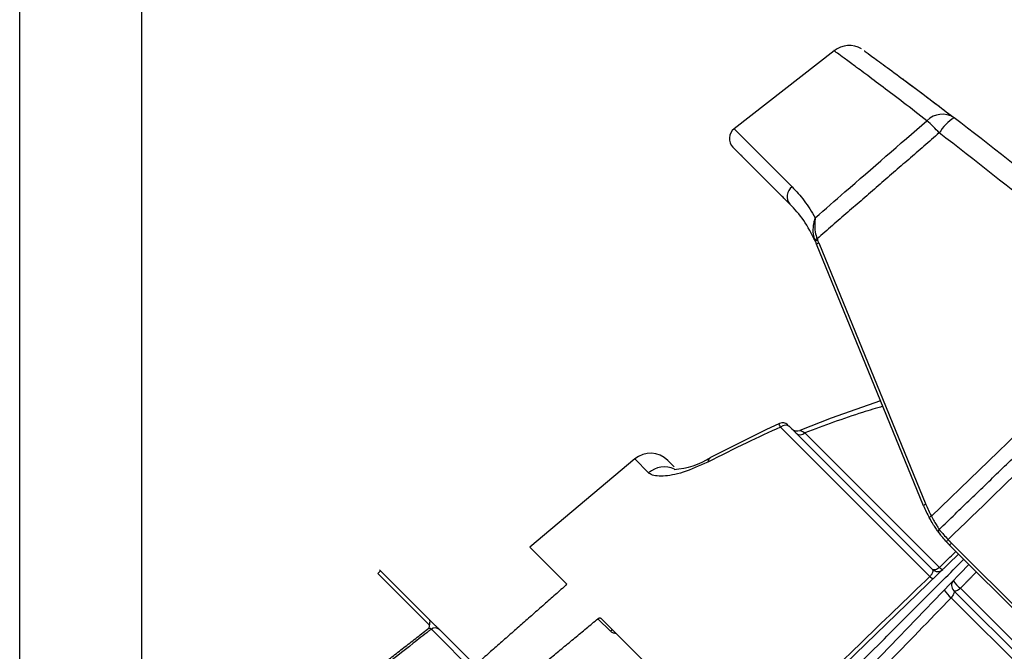
# Model space of a CAD drawing. Units: millimetres. Extents: x 9486 to 12580, y 3251 to 5252.
# Drawn here: x 11478 to 11488, y 4842 to 4849 of the extents above; entities that cross this region are included whole.
import ezdxf

# ---------------------------------------------------------------- set-up
doc = ezdxf.new("R2010")
doc.units = ezdxf.units.MM
doc.header["$LTSCALE"] = 0.1
doc.layers.add('Box-Catwalk', color=6, linetype='Continuous')
doc.layers.add('Fixture', color=6, linetype='Continuous')

# ---------------------------------------------------------------- blocks, each defined once
blk = doc.blocks.new('LEKO')
at = {"layer": 'Fixture'}
for p, q in [((-1.77341434396407, 16.54082733228854), (-1.77341434396407, 16.77791802391722)), ((-1.68540656098309, 16.77176164574336), (-1.696217775377562, 16.76331499933262)), ((-1.696217775377562, 16.76331499933262), (-1.68994694318738, 16.75704416714244)), ((-1.690175625376121, 16.75517669969884), (-1.696338591924899, 16.76133966624761)), ((-1.69108735040048, 16.7560884247232), (-1.693826383987165, 16.75882745830988)), ((-1.690175625376121, 16.75517669969884), (-1.693669466330491, 16.75867054065321)), ((-1.675729942517833, 16.72256725103669), (-1.687288829758799, 16.75083501174404)), ((-1.687044079754529, 16.75098039382032), (-1.675485192513563, 16.72271263311296)), ((-1.674885542681942, 16.72144643239419), (-1.66121400105385, 16.73464888667823)), ((-1.680373140356537, 16.73392239298786), (-1.68570333628125, 16.7320387233073)), ((-1.691299359868758, 16.7314641328978), (-1.692776298019389, 16.73076794415425)), ((-1.68570333628125, 16.7320387233073), (-1.689099822649062, 16.73068674087651)), ((-1.692776298019389, 16.73076794415425), (-1.698756580367522, 16.72776516423703)), ((-1.67504654564577, 16.71492133828579), (-1.691187421132341, 16.73106221377236)), ((-1.690190471730261, 16.73108862319359), (-1.674780223843179, 16.71567837530651)), ((-1.688549536064947, 16.73043213010865), (-1.674018365165402, 16.71590095920911)), ((-1.706945251929973, 16.72761621462176), (-1.718297856644938, 16.71809024819299)), ((-1.705454912737352, 16.72612587542914), (-1.706945251929973, 16.72761621462176)), ((-1.70337832025028, 16.727460479021), (-1.702687806280238, 16.72676996505095)), ((-1.698944200289951, 16.72758487882655), (-1.699055713712561, 16.72727831303134)), ((-1.698756836873066, 16.72776502949796), (-1.698944200289951, 16.72758487882655)), ((-1.673233722106772, 16.71866684048289), (-1.673228079887167, 16.71870143440099)), ((-1.673230177078757, 16.71863782845609), (-1.673233722106772, 16.71866684048289)), ((-1.673217599558889, 16.71861566481516), (-1.673230177078757, 16.71863782845609)), ((-1.673228079887167, 16.71870143440099), (-1.673213496723868, 16.71874010005013)), ((-1.673213496723868, 16.71874010005013), (-1.673190609231064, 16.71878114951758)), ((-1.673190609231064, 16.71878114951758), (-1.673160416544057, 16.71882279083135)), ((-1.673160416544057, 16.71882279083135), (-1.673124236687272, 16.71886320617707)), ((-1.673124236687272, 16.71886320617707), (-1.673083649063599, 16.71890063126557)), ((-1.718297856644938, 16.71809024819299), (-1.714346745703153, 16.71413913725121)), ((-1.67286042567121, 16.71827581538346), (-1.672855497350319, 16.71831072578975)), ((-1.672856246704576, 16.71824699925363), (-1.67286042567121, 16.71827581538346)), ((-1.672843146902402, 16.71822556308375), (-1.672856246704576, 16.71824699925363)), ((-1.672855497350319, 16.71831072578975), (-1.672841681625918, 16.71835017289115)), ((-1.633493806732645, 16.678876222914), (-1.672843146902402, 16.71822556308375)), ((-1.672841681625918, 16.71835017289115), (-1.672819594910706, 16.71839239669036)), ((-1.672819594910706, 16.71839239669036), (-1.672790222634859, 16.71843551330109)), ((-1.672790222634859, 16.71843551330109), (-1.672754875296782, 16.71847759900549)), ((-1.672754875296782, 16.71847759900549), (-1.672715129973092, 16.71851677608316)), ((-1.672715129973092, 16.71851677608316), (-1.633202593731369, 16.67900423984144)), ((-1.671948120586663, 16.71733053676801), (-1.704646308509062, 16.68575426373201)), ((-1.734411323444192, 16.71551927866714), (-1.734523777138627, 16.71563173236158)), ((-1.734411323444192, 16.71551927866714), (-1.729159328473614, 16.71026728369657)), ((-1.670827903115907, 16.71621031929725), (-1.702404176150047, 16.68351213137299)), ((-1.674722135550574, 16.71563861628527), (-1.674780223843179, 16.71567837530651)), ((-1.674647617457644, 16.71561848664328), (-1.674722135550574, 16.71563861628527)), ((-1.674559106283922, 16.71561864461459), (-1.674647617457644, 16.71561848664328)), ((-1.674459496319592, 16.71563908503479), (-1.674559106283922, 16.71561864461459)), ((-1.674352044781365, 16.71567913950555), (-1.674459496319592, 16.71563908503479)), ((-1.674240265305457, 16.71573749825724), (-1.674352044781365, 16.71567913950555)), ((-1.674127813047861, 16.71581225297921), (-1.674240265305457, 16.71573749825724)), ((-1.674018365165402, 16.71590095920911), (-1.674127813047861, 16.71581225297921)), ((-1.729115135353489, 16.70966397248521), (-1.734698219012202, 16.71524705614392)), ((-1.672480064575545, 16.71337821603887), (-1.662530366216224, 16.70342851767955)), ((-1.67242778321144, 16.71334426394613), (-1.672480064575545, 16.71337821603887)), ((-1.672358882160808, 16.71332975134645), (-1.67242778321144, 16.71334426394613)), ((-1.672275614469584, 16.71333515280025), (-1.672358882160808, 16.71332975134645)), ((-1.672180702966486, 16.71336029168169), (-1.672275614469584, 16.71333515280025)), ((-1.672077251229823, 16.713404345954), (-1.672180702966486, 16.71336029168169)), ((-1.671968642104787, 16.71346587505657), (-1.672077251229823, 16.713404345954)), ((-1.671858427076756, 16.71354286700811), (-1.671968642104787, 16.71346587505657)), ((-1.671750210143649, 16.71363280418735), (-1.671858427076756, 16.71354286700811)), ((-1.671750210143649, 16.71363280418735), (-1.661938951159399, 16.7038215452031)), ((-1.662962922097918, 16.70283771473794), (-1.672742359415004, 16.71261715205502)), ((-1.709566797061697, 16.7089969117839), (-1.710920335253931, 16.71035044997614)), ((-1.710618108834993, 16.71041050038305), (-1.69546715937178, 16.69525955091984)), ((-1.70440509119733, 16.68469267760391), (-1.728926878628108, 16.70921446503468)), ((-1.72805496590739, 16.70916292113034), (-1.724274939653299, 16.70538289487625)), ((-1.709528896289854, 16.70903027003295), (-1.709566797061697, 16.7089969117839)), ((-1.709489156244516, 16.70905873398359), (-1.709528896289854, 16.70903027003295)), ((-1.709449045481271, 16.7090812517768), (-1.709489156244516, 16.70905873398359)), ((-1.70941004625891, 16.70909699128624), (-1.709449045481271, 16.7090812517768)), ((-1.709373599750933, 16.70910537087477), (-1.70941004625891, 16.70909699128624)), ((-1.709341052811858, 16.70910608087961), (-1.709373599750933, 16.70910537087477)), ((-1.709313608175698, 16.70909909506595), (-1.709341052811858, 16.70910608087961)), ((-1.709292280039243, 16.7090846715873), (-1.709313608175698, 16.70909909506595))]:
    blk.add_line(p, q, dxfattribs=at)
for centre, radius, start, end in [((-1.683754723746979, 16.7697586020119), 0.002559697310838402, 59.10373167590662, 129.4919537654974), ((-1.673707660558293, 16.76257432214464), 0.002321915154712158, 56.86593790980054, 135.6216231290974), ((-1.669468418771835, 16.76001239524134), 0.00539703572193344, 123.3887978416952, 147.9690881225071), ((-1.951689715983981, 16.40002965383241), 0.4591660816444222, 48.85005669759502, 52.54267265199634), ((-1.695404370108641, 16.76227388806387), 0.001321189162814124, 128.0000000000016, 225), ((-1.684076115040767, 16.75416596079414), 0.01328502177540166, 40.9607989549985, 49.03920104500155), ((-1.951688018697268, 16.40048336854528), 0.4565237033187943, 48.85005669759502, 52.54267265199634), ((-1.689211131691948, 16.75600632732044), 0.00127221462602974, 125.3360184874, 220.7010986157092), ((-1.687112778617148, 16.75091495890825), 0.0005297903347286473, 103.1508769378021, 134.1073463736039), ((-1.687055461692822, 16.7508384929292), 0.0004950714797357636, 105.359001937003, 138.9027553812034), ((-1.699517843538672, 16.74583448153628), 0.01321189162814101, 22.24000000000039, 23.78978369479404), ((-1.686928114325909, 16.75050645784633), 0.0004879172965324386, 103.7493195108953, 137.671502330291), ((-1.699517673809261, 16.74587985300906), 0.0134761294607046, 22.24000000000039, 23.78978369479404), ((-1.690969227756497, 16.73074631320849), 0.0007927133791396086, 44.99693622630818, 114.8526340666049), ((-1.690674622846196, 16.73053470656356), 0.0007356805932042318, 48.8449006771079, 134.189946640404), ((-1.689412474862031, 16.73143169238901), 0.0007927134155823101, 225.0038452041019, 292.9646219458951), ((-1.689042779500305, 16.73096313491313), 0.0007247449124781222, 229.1905453611997, 312.8886100095031), ((-1.705246763882805, 16.72559203538848), 0.002642378325628308, 44.99999999999995, 130.0000000000003), ((-1.703370503442585, 16.73515879263044), 0.008704263605242981, 274.4425281412084, 302.0595350482005), ((-1.703740437307388, 16.72413327585288), 0.002628664882344399, 65.74727807820584, 130.7094093230961), ((-1.675369227084943, 16.72223869713897), 0.0004879172965316512, 103.7493195108953, 137.671502330291), ((-1.663500928739836, 16.72756778124632), 0.01321189162814163, 202.24, 208.4427827162026), ((-1.663500759008556, 16.72761315271722), 0.01294765379557884, 202.24, 208.4427827162026), ((-1.674705910524189, 16.72095901925969), 0.0005194605623290412, 110.2309553129884, 142.5051892364102), ((-1.673866136368041, 16.71980864407732), 0.0002642378325628839, 133.9999999998939, 216.8176147598039), ((-1.731955408673151, 16.71264369680762), 0.003781598656452898, 130.4992608416976, 136.4941804893913), ((-1.674219690753418, 16.71623890839626), 0.0007927134976886226, 225, 313.9999999999959), ((-1.673480688767164, 16.71633076278926), 0.000688350947520252, 218.6378694749929, 254.1210443878951), ((-1.674305563791236, 16.71553848516343), 0.000964325866160298, 219.7901433755904, 245.1872349030072), ((-1.671919531485784, 16.71393874912863), 0.0007927134976885063, 136.0000000000041, 225), ((-1.670466649886997, 16.71548851202601), 0.002256364001438184, 206.2820983890006, 235.3290763630981), ((-1.67091546914115, 16.71502883363158), 0.003025514187797079, 211.4958741545105, 232.8554450830979), ((-1.728520033775169, 16.70869624506323), 0.0006588434368834105, 45.098893057003, 128.134798662808)]:
    blk.add_arc(centre, radius, start, end, dxfattribs=at)
for points, knots in [([(-1.675367218483615, 16.7641982548658), (-1.676235080738735, 16.76486655661852), (-1.677970796204498, 16.76620315315926), (-1.680176042026687, 16.76787218146213), (-1.682053737749492, 16.76928020312819), (-1.683528465599842, 16.770375205661), (-1.684599404376812, 16.77116549349643), (-1.685216370084447, 16.77161836915554), (-1.685474848880496, 16.77180802908593), (-1.685402670586647, 16.77175506090764), (-1.685399730858087, 16.77175290358222)], [0, 0, 0, 0, 0.1402247362815694, 0.280448011206641, 0.4247096259807749, 0.5689696620821326, 0.7092150707666467, 0.8494596004588116, 0.9938686841944432, 1, 1, 1, 1]), ([(-1.682139173433491, 16.77175060001892), (-1.682136111940139, 16.77174809916728), (-1.682128094913878, 16.77174155027403), (-1.681293687795964, 16.77113752820982), (-1.679774118392324, 16.77002696004648), (-1.677680245165092, 16.76847836980681), (-1.675232561134024, 16.76664886160649), (-1.673369860870004, 16.76522874481693), (-1.672438502003629, 16.76451867976307)], [0, 0, 0, 0, 0.1168185307920854, 0.3059086253697902, 0.4956027538123156, 0.6847086399266223, 0.8423528415302145, 1, 1, 1, 1]), ([(-1.678018592035905, 16.76872689137124), (-1.678005657350468, 16.76871725928983), (-1.677977985486095, 16.76869665286293), (-1.677462735689787, 16.76831414453915), (-1.676524021960141, 16.76761333570371), (-1.675111502411312, 16.76655439267064), (-1.673726894474179, 16.76550118911363), (-1.673031253047455, 16.76497204869389)], [0, 0, 0, 0, 0.1695562617578257, 0.3627407797923468, 0.5559259570903814, 0.7768925827353201, 1, 1, 1, 1]), ([(-1.687431301107409, 16.75370785164677), (-1.686365134899916, 16.75463565552286), (-1.682345109844157, 16.75813397952009), (-1.678322774730496, 16.76162966989439), (-1.675367218483615, 16.7641982548658)], [0, 0, 0, 0, 0.2652138214841724, 1, 1, 1, 1]), ([(-1.695284031455969, 16.7602851057798), (-1.69536539398176, 16.76036646830559), (-1.69553913722752, 16.76054021155135), (-1.695610354854217, 16.76061142917805), (-1.695648221855038, 16.76064929617887)], [0, 0, 0, 0, 0.4682917337566855, 1, 1, 1, 1]), ([(-1.689946943187728, 16.75704416714276), (-1.689499167775722, 16.75657083921682), (-1.688600276570732, 16.75562065236355), (-1.687821923744103, 16.75434702952766), (-1.687431301107409, 16.75370785164677)], [0, 0, 0, 0, 0.4981419436763991, 1, 1, 1, 1]), ([(-1.690175625375531, 16.75517669969936), (-1.69036265349056, 16.75536372781439), (-1.690655112291005, 16.75565618661484), (-1.690972818194446, 16.75597389251828), (-1.691087350399009, 16.75608842472284)], [0, 0, 0, 0, 0.6395024350459221, 1, 1, 1, 1]), ([(-1.6874285450873, 16.7511639227234), (-1.687832034700236, 16.75195159499943), (-1.688644592677335, 16.75353783011113), (-1.689662950574586, 16.75462791511696), (-1.690175625375531, 16.75517669969936)], [0, 0, 0, 0, 0.496567167270647, 1, 1, 1, 1]), ([(-1.687481515269774, 16.75129536800456), (-1.687539995950061, 16.75151078048931), (-1.687685931235784, 16.75204833036648), (-1.6876495016066, 16.75281019138345), (-1.687543878386613, 16.75334767884301), (-1.687465287846962, 16.75360754977653), (-1.687440469208894, 16.75368152485595), (-1.687432168685511, 16.75370536034067), (-1.687431301107409, 16.75370785164677)], [0, 0, 0, 0, 0.246967752271586, 0.6162942925720287, 0.8882252503756487, 0.9635356920969764, 0.996188718073071, 1, 1, 1, 1]), ([(-1.687431301107409, 16.75370785164677), (-1.687431747979097, 16.75370537828853), (-1.687436093297116, 16.75368132769773), (-1.687464685042734, 16.75351370838724), (-1.68751281919198, 16.75303977270538), (-1.687504397069333, 16.75228530672217), (-1.687310494953856, 16.75167412787372), (-1.687233314437741, 16.75143085513353)], [0, 0, 0, 0, 0.0040083957066846, 0.0389770810568306, 0.2682233693626468, 0.7087246939189031, 1, 1, 1, 1]), ([(-1.680125291638319, 16.73331626818536), (-1.680857843903759, 16.73310156089673), (-1.68371725032592, 16.73226348363044), (-1.686488358786043, 16.73121328099119), (-1.688549536064471, 16.7304321301092)], [0, 0, 0, 0, 0.2561903266908401, 1, 1, 1, 1]), ([(-1.659136178974506, 16.73241505085712), (-1.660390645010864, 16.73119939133073), (-1.665039335294935, 16.72669450680994), (-1.669688834317981, 16.72218975752131), (-1.6730836490635, 16.71890063126619)], [0, 0, 0, 0, 0.2698536490296373, 1, 1, 1, 1]), ([(-1.691187421131815, 16.73106221377228), (-1.691223691573029, 16.73113290276184), (-1.691320679504933, 16.73132192662479), (-1.691363398922803, 16.73146478376203), (-1.691302351505065, 16.73145190072921), (-1.691293314156944, 16.73144999354858)], [0, 0, 0, 0, 0.3372793042420282, 0.9018920396890364, 1, 1, 1, 1]), ([(-1.691187421131815, 16.73106221377228), (-1.692408619585798, 16.73050425411844), (-1.695059163247528, 16.72929323356791), (-1.697655565219371, 16.72798421878181), (-1.699055713713214, 16.72727831303181)], [0, 0, 0, 0, 0.4607350829973731, 1, 1, 1, 1]), ([(-1.690319326017175, 16.7312174774816), (-1.690316488377775, 16.73121463984219), (-1.690295670478548, 16.73119382194296), (-1.690239224064364, 16.73113737552879), (-1.690190471729551, 16.73108862319397)], [0, 0, 0, 0, 0.1363076730433044, 1, 1, 1, 1]), ([(-1.689099239137605, 16.73068542386812), (-1.689066941032209, 16.73068865552687), (-1.688987050752331, 16.73069664912651), (-1.688712870505022, 16.73053088122979), (-1.688549536064471, 16.73043213010921)], [0, 0, 0, 0, 0.4042807892407098, 1, 1, 1, 1]), ([(-1.699055713713214, 16.72727831303181), (-1.699973559244448, 16.72686776699487), (-1.701820967076451, 16.72604143409001), (-1.704027358951599, 16.72567008432844), (-1.705098739469292, 16.72582136836121), (-1.7054037940866, 16.72608217200772), (-1.705454912736869, 16.72612587542881)], [0, 0, 0, 0, 0.3041649107165048, 0.6122126426951003, 0.9350176487267958, 1, 1, 1, 1]), ([(-1.674077671217574, 16.71965029433894), (-1.674092013320063, 16.71966927849866), (-1.674120687978352, 16.71970723418155), (-1.674337220048173, 16.72000465987749), (-1.674641454539234, 16.7204567755656), (-1.674920462627469, 16.72091542241528), (-1.675078177415855, 16.7212025982815), (-1.675118054934387, 16.72127520948709)], [0, 0, 0, 0, 0.2261775095847297, 0.4522044665680283, 0.6822233226732379, 0.919651508476358, 1, 1, 1, 1]), ([(-1.674885542681871, 16.72144643239342), (-1.674785107488191, 16.72125164384213), (-1.674584145819018, 16.72086188970347), (-1.674303441156496, 16.72040212885229), (-1.67410664134696, 16.72009822405198), (-1.674048904801801, 16.72000568391449), (-1.674049601821181, 16.71999951375052), (-1.674049691390152, 16.7199987208668)], [0, 0, 0, 0, 0.2451388755136105, 0.4905005486442932, 0.7303166951786348, 0.9653449235425609, 1, 1, 1, 1]), ([(-1.673217599558235, 16.71861566481616), (-1.673371747590991, 16.71878887664833), (-1.673679988240941, 16.71913523804375), (-1.6739652900823, 16.71950103279023), (-1.674070234645519, 16.71964032717852), (-1.674076352034064, 16.71964852625096), (-1.674077671217574, 16.71965029433894)], [0, 0, 0, 0, 0.3048194554534344, 0.6095293296158062, 0.9157970005128456, 1, 1, 1, 1]), ([(-1.674049691390152, 16.7199987208668), (-1.674028824190493, 16.71997752611284), (-1.673987095486602, 16.7199351423898), (-1.673691838405453, 16.71957837637767), (-1.67335586739474, 16.7191931056784), (-1.673129234388902, 16.71894960864838), (-1.6730836490635, 16.71890063126619)], [0, 0, 0, 0, 0.3070501495495667, 0.6140164931740104, 0.9223626598754308, 1, 1, 1, 1]), ([(-1.674018365163995, 16.71590095920874), (-1.673641187395319, 16.71626477031854), (-1.673047352092574, 16.71683756091881), (-1.672453528596904, 16.71741032260993), (-1.672236875370587, 16.71761929155305)], [0, 0, 0, 0, 0.6351555169408283, 1, 1, 1, 1]), ([(-1.703525242329569, 16.68463319755363), (-1.695865988064995, 16.69229245181821), (-1.687440808373914, 16.70071763150928), (-1.678249261731736, 16.70990917815147), (-1.675951816595855, 16.71220662328735), (-1.673662001446303, 16.7144964384369), (-1.672142891882842, 16.71601554800036), (-1.671388011850368, 16.71677042803283)], [0, 0, 0, 0, 0.7149104381595395, 0.7864014819754925, 0.8578925257914456, 0.9293835696073977, 1, 1, 1, 1]), ([(-1.674780223843356, 16.71567837530777), (-1.674754370303624, 16.7156382702284), (-1.674704006865774, 16.71556014438197), (-1.674734220487309, 16.71538168189066), (-1.674809950956856, 16.7152248202388), (-1.674890744078816, 16.7151006695293), (-1.674964221459263, 16.71500700526671), (-1.675028290637279, 16.71494033454265), (-1.67504654564501, 16.71492133828547)], [0, 0, 0, 0, 0.2955396435022274, 0.5757197130452165, 0.7403107795207865, 0.8091980075746759, 0.94563545286949, 1, 1, 1, 1]), ([(-1.696119876914338, 16.69458364211795), (-1.695741122554409, 16.69494918398285), (-1.693847350753813, 16.69677689330822), (-1.686822890133158, 16.70355626975542), (-1.680177213090708, 16.7099698537918), (-1.67504654564501, 16.71492133828547)], [0, 0, 0, 0, 0.0539193114697812, 0.2695965574884041, 1, 1, 1, 1]), ([(-1.714346745702635, 16.71413913725181), (-1.714340047330559, 16.71412826210361), (-1.714326651754213, 16.71410651370329), (-1.714337699215982, 16.71405265591417), (-1.714371052621026, 16.7139904592351), (-1.714416570860692, 16.71393452140162), (-1.714450354344962, 16.71390329311669), (-1.7144622149046, 16.71389232962537)], [0, 0, 0, 0, 0.2196510186749066, 0.43926374197806, 0.6597333334641999, 0.8805406492890113, 1, 1, 1, 1]), ([(-1.672480064575424, 16.71337821603984), (-1.672466301082707, 16.71335999963158), (-1.672430225203108, 16.7133122520891), (-1.672424390799819, 16.71319089859549), (-1.672475731302711, 16.71301637617843), (-1.672552792481461, 16.71287422843331), (-1.672639843068396, 16.71274294966387), (-1.672693892469418, 16.71267662574954), (-1.672742359414954, 16.71261715205542)], [0, 0, 0, 0, 0.1539876033150746, 0.4036212582852307, 0.621596339102597, 0.8162328315058924, 0.8352130980233222, 1, 1, 1, 1]), ([(-1.672742359414954, 16.71261715205542), (-1.677457016274936, 16.70774198653773), (-1.687086687448947, 16.69778447695675), (-1.696717470945522, 16.68782457391144), (-1.701633052992435, 16.6827410082165)], [0, 0, 0, 0, 0.4895968693841003, 1, 1, 1, 1]), ([(-1.729115135352849, 16.70966397248518), (-1.72910335864745, 16.70973023829089), (-1.729080144263662, 16.70986086224667), (-1.729064107723588, 16.71003582036298), (-1.72909013474689, 16.71017243836166), (-1.7291325817054, 16.7102402511041), (-1.729158372304028, 16.71026631731012), (-1.729159328472441, 16.7102672836965)], [0, 0, 0, 0, 0.2595288803000582, 0.5115864603867013, 0.7694082440618547, 0.9914509718202694, 1, 1, 1, 1]), ([(-1.729159328472441, 16.7102672836965), (-1.729134927722903, 16.71024288294697), (-1.729053632321289, 16.71016158754536), (-1.728884715283854, 16.70999267050792), (-1.728659289340996, 16.70976724456506), (-1.728467311554951, 16.70957526677902), (-1.728298905083456, 16.70940686030752), (-1.728162128411384, 16.70927008363545), (-1.728077558836475, 16.70918551406054), (-1.728060928932543, 16.70916888415661), (-1.728054965906672, 16.70916292113074)], [0, 0, 0, 0, 0.0655168515841859, 0.2182809488973107, 0.3709352422100182, 0.5235981103682815, 0.6169730544005088, 0.7669991256044848, 0.9164522987921756, 1, 1, 1, 1]), ([(-1.710920335254158, 16.71035044997494), (-1.710896133140757, 16.71036832310987), (-1.710847732989016, 16.71040406637037), (-1.710768863142135, 16.7104353971961), (-1.710696734661653, 16.71044498392819), (-1.710646064995984, 16.71043360437676), (-1.710625366995295, 16.71041649879294), (-1.710618108834865, 16.71041050038403)], [0, 0, 0, 0, 0.2197399468549459, 0.4394428949179168, 0.6599667803020288, 0.8807606736030491, 1, 1, 1, 1]), ([(-1.728926878627703, 16.70921446503483), (-1.729025190936341, 16.70913774307403), (-1.729679003705904, 16.70862751400537), (-1.732554810132299, 16.70638324601555), (-1.739019360870685, 16.70133828740598), (-1.74492814789177, 16.69672649861965), (-1.748615047866636, 16.69384888534644)], [0, 0, 0, 0, 0.014979998563489, 0.0996224631894163, 0.4381923217062398, 1, 1, 1, 1]), ([(-1.72917205358646, 16.70934814532433), (-1.729171689664433, 16.70934985442326), (-1.72916034971098, 16.70940311061735), (-1.729137515845082, 16.70950771258434), (-1.729122588379752, 16.70961193568316), (-1.729115135352849, 16.70966397248518)], [0, 0, 0, 0, 0.0163306934065263, 0.5088708209556896, 1, 1, 1, 1]), ([(-1.728926878627703, 16.70921446503483), (-1.728929194333851, 16.70921570197478), (-1.728935706019428, 16.70921918020711), (-1.728968763160076, 16.70923713630094), (-1.729021193835464, 16.70926571675291), (-1.729085635004168, 16.70930089824376), (-1.729135113489747, 16.70932794063286), (-1.729167735878882, 16.70934578371843), (-1.72917205358646, 16.70934814532433)], [0, 0, 0, 0, 0.123143782518271, 0.3462760555614748, 0.5758908308304039, 0.721630952964781, 0.9631567098055542, 1, 1, 1, 1]), ([(-1.708962606467431, 16.7087549980166), (-1.708972098267651, 16.70875375501332), (-1.70909428315575, 16.70873775423236), (-1.709320775419023, 16.70880791164134), (-1.709484789426895, 16.7089339114123), (-1.709566797061527, 16.70899691178231)], [0, 0, 0, 0, 0.04041132472444, 0.5202019723381155, 1, 1, 1, 1])]:
    blk.add_open_spline(points, degree=3, knots=knots, dxfattribs=at)
for points in [[(-1.67404382096889, 16.76287485735108), (-1.687233314437741, 16.75143085513353)], [(-1.687428545087293, 16.75116392272339), (-1.687481515269774, 16.75129536800456)], [(-1.687233314437741, 16.75143085513353), (-1.687186589389682, 16.75131588301827)], [(-1.674049691390152, 16.7199987208668), (-1.660344750694946, 16.73323342825557)], [(-1.672843146901009, 16.71822556308347), (-1.673217599558235, 16.71861566481616)], [(-1.6730836490635, 16.71890063126619), (-1.672715129974407, 16.7185167760831)], [(-1.670029122976835, 16.7154115391593), (-1.671750210143934, 16.71363280418867)], [(-1.7144622149046, 16.71389232962537), (-1.724199016777987, 16.70530697200206)], [(-1.720937033428655, 16.70204498865272), (-1.710920335254158, 16.71035044997494)], [(-1.739455381449801, 16.70132297526343), (-1.72917205358646, 16.70934814532433)]]:
    blk.add_open_spline(points, degree=1, dxfattribs=at)
blk = doc.blocks.new('catwalk')
blk.add_line((19284.66976557189, 14543.31597037622), (19284.66976557189, 17969.0509958039))

msp = doc.modelspace()

# ---------------------------------------------------------------- block references
at = {"layer": 'Box-Catwalk', "xscale": 0.1, "yscale": 0.1, "zscale": 0.1}
msp.add_blockref('catwalk', (9550.563293799198, 3221.639589402348), dxfattribs=at)
at = {"layer": 'Fixture', "xscale": 100, "yscale": 100, "zscale": 100}
msp.add_blockref('LEKO', (11655.0527701655, 3171.379712369524), dxfattribs=at)

doc.saveas('drawing.dxf')
